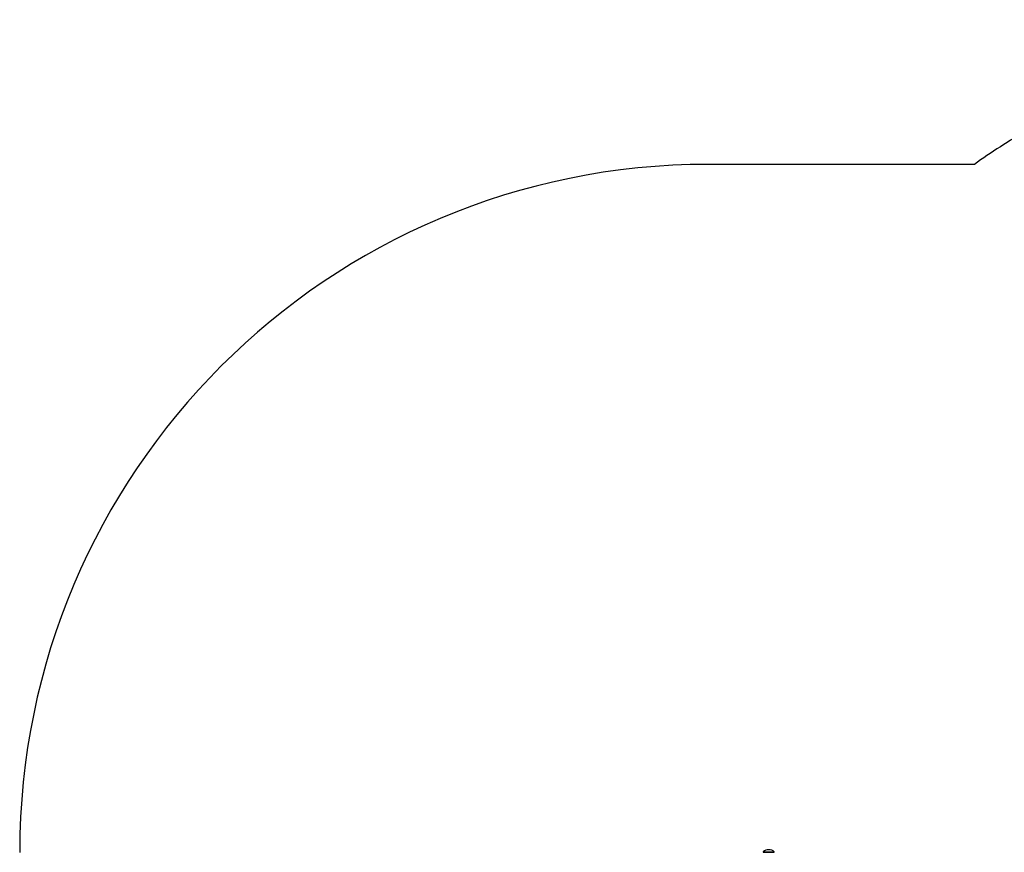
# Model space of a CAD drawing. Units: millimetres. Extents: x 3484 to 12704, y 2482 to 10694.
# Drawn here: x 3484 to 5629, y 8878 to 10694 of the extents above; entities that cross this region are included whole.
import ezdxf

# ---------------------------------------------------------------- set-up
doc = ezdxf.new("R2010")
doc.units = ezdxf.units.MM
doc.header["$LTSCALE"] = 70
doc.linetypes.add('SLD-Сплошная', pattern=[0])

msp = doc.modelspace()

# ---------------------------------------------------------------- linework, layer by layer
at = {"color": 253, "linetype": 'SLD-Сплошная'}
msp.add_line((5564.2, 10378.3), (4984, 10378.3), dxfattribs=at)
at = {"color": 255, "linetype": 'SLD-Сплошная', "lineweight": 25}
for p, q in [((5104.3, 8879.2), (5104.3, 8878.7)), ((5104.3, 8879.2), (5128.3, 8879.2)), ((5104.3, 8878.7), (5104.3, 8878.7)), ((5104.3, 8878.7), (5128.3, 8878.7)), ((5128.3, 8878.7), (5128.3, 8879.2)), ((5128.3, 8878.7), (5128.3, 8878.7))]:
    msp.add_line(p, q, dxfattribs=at)
at = {"color": 253, "linetype": 'SLD-Сплошная', "flags": 128}
msp.add_lwpolyline([(6558.2, 10693.8), (6558, 10693.8), (6556.6, 10693.8), (6556.1, 10693.8), (6555.6, 10693.8), (6555.1, 10693.8), (6554.6, 10693.8), (6554.1, 10693.8), (6552.7, 10693.8), (6551.2, 10693.8), (6549.8, 10693.8), (6541.9, 10693.7), (6534.9, 10693.6), (6528, 10693.5), (6519.6, 10693.4), (6511.3, 10693.2), (6503, 10692.9), (6494.1, 10692.6), (6485.2, 10692.3), (6476.3, 10691.9), (6467.4, 10691.4), (6458.5, 10690.9), (6449.6, 10690.4), (6440.7, 10689.8), (6431.7, 10689.2), (6422.8, 10688.5), (6413.9, 10687.8), (6405.2, 10687), (6396.5, 10686.2), (6387.7, 10685.4), (6379, 10684.5), (6370.1, 10683.5), (6361.2, 10682.5), (6352.3, 10681.5), (6343.5, 10680.4), (6334.6, 10679.3), (6325.9, 10678.1), (6317.1, 10676.9), (6308.4, 10675.7), (6299.7, 10674.4), (6290.8, 10673), (6282, 10671.6), (6273.1, 10670.1), (6264.2, 10668.6), (6255.3, 10667.1), (6246.5, 10665.5), (6237.6, 10663.8), (6228.8, 10662.1), (6220, 10660.4), (6211.1, 10658.6), (6202.3, 10656.8), (6193.5, 10654.9), (6184.8, 10653), (6176.2, 10651.1), (6167.5, 10649.1), (6158.9, 10647), (6150.1, 10644.9), (6141.3, 10642.8), (6132.5, 10640.6), (6123.7, 10638.3), (6114.9, 10636), (6106.1, 10633.6), (6097.3, 10631.2), (6088.6, 10628.8), (6079.8, 10626.3), (6071.1, 10623.7), (6062.3, 10621.1), (6053.6, 10618.5), (6044.8, 10615.8), (6036.1, 10613), (6028.1, 10610.5), (6020.1, 10607.9), (6012.2, 10605.3), (6004.2, 10602.6), (5996.2, 10599.9), (5988.3, 10597.1), (5979.6, 10594), (5971, 10590.9), (5962.3, 10587.8), (5953.7, 10584.6), (5945.1, 10581.3), (5936.6, 10578.1), (5928.2, 10574.8), (5919.8, 10571.5), (5911.3, 10568.1), (5902.8, 10564.6), (5894.2, 10561.1), (5885.6, 10557.5), (5877.1, 10553.8), (5868.5, 10550.1), (5860, 10546.4), (5851.5, 10542.6), (5843, 10538.7), (5834.5, 10534.8), (5826, 10530.9), (5817.5, 10526.9), (5809.1, 10522.8), (5800.6, 10518.7), (5792.2, 10514.5), (5784.5, 10510.7), (5776.8, 10506.8), (5769.1, 10502.9), (5761.4, 10498.9), (5753.8, 10494.9), (5746.1, 10490.8), (5737.8, 10486.3), (5729.5, 10481.8), (5721.2, 10477.2), (5712.9, 10472.5), (5704.6, 10467.8), (5696.3, 10463.1), (5688.1, 10458.3), (5680.6, 10453.8), (5673, 10449.4), (5665.5, 10444.8), (5658, 10440.3), (5650.6, 10435.6), (5643.1, 10431), (5635.6, 10426.3), (5628.2, 10421.5), (5620.8, 10416.7), (5613.4, 10411.9), (5606, 10407), (5598.7, 10402.1), (5591.7, 10397.4), (5584.8, 10392.7), (5577.9, 10387.9), (5571, 10383.1), (5564.2, 10378.3)], dxfattribs=at)
at = {"color": 253, "linetype": 'SLD-Сплошная'}
msp.add_arc((4984, 8878.3), 1500, 90, 180, dxfattribs=at)
at = {"color": 255, "linetype": 'SLD-Сплошная', "lineweight": 25}
msp.add_arc((5116.3, 8866.8), 17.3, 46.0913, 133.9087, dxfattribs=at)

doc.saveas('drawing.dxf')
